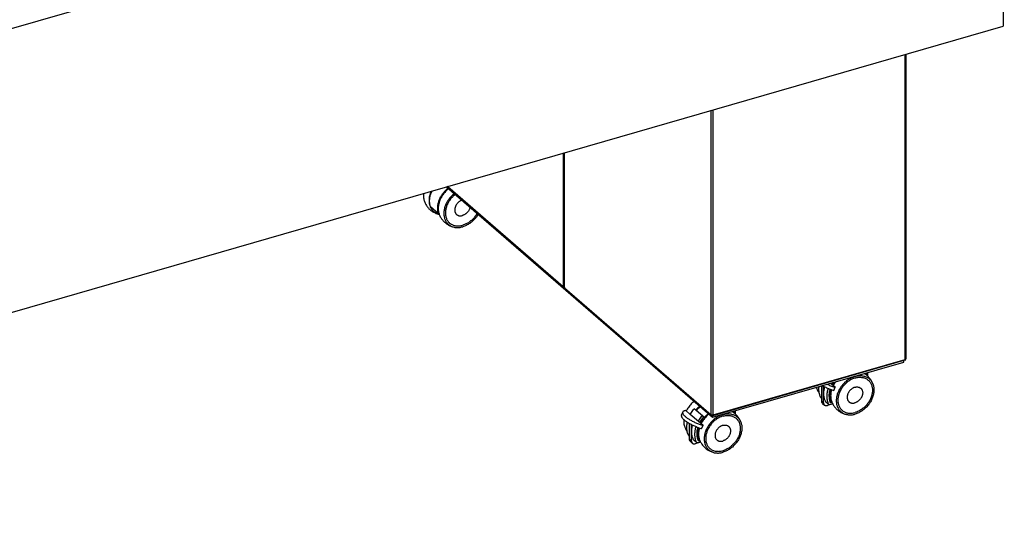
# Model space of a CAD drawing. Units: millimetres. Extents: x -2216 to 6332, y -188 to 5272.
# Drawn here: x 3427 to 4524, y 425 to 978 of the extents above; entities that cross this region are included whole.
import ezdxf

# ---------------------------------------------------------------- set-up
doc = ezdxf.new("R2010")
doc.units = ezdxf.units.MM
doc.header["$LTSCALE"] = 19.36
doc.layers.get('0').update_dxf_attribs({"linetype": 'CONTINUOUS'})

msp = doc.modelspace()

# ---------------------------------------------------------------- linework, layer by layer
at = {"color": 3, "linetype": 'Continuous'}
for p, q in [((2635.5, 741.9), (4523.6, 1287)), ((4413.8, 939.1), (4413.8, 599.6)), ((4033.5, 679.4), (4033.5, 829.3)), ((4032.5, 679.5), (3903, 791.7)), ((4032.2, 680.3), (4032.1, 680.4)), ((4032.1, 680.4), (4032.5, 680.1)), ((4032.8, 680.1), (4032.7, 680.1)), ((4033, 680), (4032.8, 680.1)), ((4032.9, 679.2), (4032.8, 679.3)), ((4033, 679.1), (4032.9, 679.2)), ((4033.2, 680), (4033, 680)), ((4033.2, 679.1), (4033, 679.1)), ((4033.3, 679), (4033.2, 679.1)), ((4033.3, 679.4), (4033.7, 679)), ((4033.3, 679.2), (4033.3, 679.4)), ((4033.3, 679), (4033.3, 679.2)), ((4033.6, 679.1), (4033.7, 679)), ((4197.4, 536.7), (4033.6, 678.6)), ((4412.7, 598.1), (4198.9, 536.4))]:
    msp.add_line(p, q, dxfattribs=at)
at = {"color": 7, "linetype": 'Continuous'}
for p, q in [((4522.2, 1286.6), (4522.2, 970.4)), ((2634.3, 425.4), (4522.2, 970.4)), ((3902.1, 791.4), (4198.6, 534.6)), ((3884.3, 769.4), (3893.3, 761.6)), ((3893.3, 761.6), (3893.8, 761.4)), ((3893.8, 761.5), (3894.1, 760.7)), ((3894, 760.7), (3894.1, 760.7)), ((4032.5, 680.1), (4032.7, 680.1)), ((4033.4, 679.9), (4033.3, 680)), ((4033.3, 679.4), (4033.5, 679.4)), ((4033.4, 679.8), (4033.4, 679.9)), ((4198.6, 534.6), (4411.7, 596.1)), ((4411.7, 596.1), (4411.7, 597.8)), ((4370.1, 582.8), (4370.1, 581.6)), ((4371, 584.4), (4371, 580.8)), ((4329.9, 572.4), (4329.8, 572.5)), ((4329.9, 572.4), (4330, 572.6)), ((4329.9, 572.4), (4330.1, 572.4)), ((4335.1, 568.1), (4330.1, 572.4)), ((4320.2, 552.6), (4320.2, 569.7)), ((4322.2, 550.8), (4322.2, 569.2)), ((4333.7, 564.5), (4335.1, 568.1)), ((4320.2, 555.6), (4319.3, 556.3)), ((4321.2, 550), (4323.2, 548.3)), ((4328.3, 548.5), (4324.8, 551.6)), ((4332.4, 549.5), (4326.5, 547.7)), ((4332.3, 549.7), (4328.3, 548.5)), ((4330.9, 551.9), (4328.8, 553.7)), ((4329.7, 551.1), (4331.4, 551.6)), ((4331.3, 552), (4330.9, 551.9)), ((4163.8, 536.9), (4165.3, 540.4)), ((4173.7, 537.8), (4168.9, 542)), ((4182.7, 529.9), (4173.7, 537.7)), ((4187.2, 536.4), (4178.2, 544.2)), ((4188.6, 535.2), (4179.6, 543)), ((4222.9, 540.3), (4222.9, 539.1)), ((4223.8, 541.9), (4223.8, 538.3)), ((4172.9, 510.1), (4172.9, 527.7)), ((4174.9, 508.3), (4174.9, 526.7)), ((4182.7, 529.9), (4182.9, 529.9)), ((4187.9, 525.6), (4182.9, 529.9)), ((4187.2, 536.4), (4188.6, 535.2)), ((4198.6, 534.6), (4198.6, 536.4)), ((4186.4, 522), (4187.9, 525.6)), ((4172.9, 513.1), (4172, 513.8)), ((4174, 507.5), (4176, 505.8)), ((4181, 506), (4177.5, 509.1)), ((4185.2, 507), (4179.3, 505.2)), ((4185.1, 507.2), (4181, 506)), ((4183.7, 509.4), (4181.6, 511.2)), ((4182.5, 508.6), (4184.2, 509.1)), ((4184.1, 509.5), (4183.7, 509.4))]:
    msp.add_line(p, q, dxfattribs=at)
at = {"color": 9, "linetype": 'Continuous'}
for p, q in [((4413, 598.9), (4413, 938.9)), ((4197.1, 537.5), (4197.1, 876.6)), ((4199.3, 537.2), (4199.3, 877.2)), ((4032.1, 828.9), (4032.1, 680.4)), ((4033.7, 679), (4033.7, 829.4)), ((3903.5, 791.8), (4032.1, 680.4)), ((4033.7, 679), (4197.1, 537.5)), ((4199.3, 537.2), (4413, 598.9)), ((4412.8, 598.2), (4412.9, 598.3)), ((4320.2, 552.6), (4322.2, 550.8)), ((4198.5, 537.1), (4198.8, 537.1)), ((4198.8, 537.1), (4199, 537.2)), ((4198.9, 536.4), (4198.9, 536.4)), ((4199, 537.2), (4199.3, 537.2)), ((4172.9, 510.1), (4174.9, 508.3))]:
    msp.add_line(p, q, dxfattribs=at)
at = {"color": 7, "linetype": 'Continuous'}
for points in [[(3893.3, 761.6), (3893, 762.4), (3892.8, 763.2), (3892.6, 764), (3892.5, 764.8), (3892.4, 765.7), (3892.3, 766.5), (3892.3, 767.4), (3892.3, 768.3), (3892.3, 769.2), (3892.4, 770.1), (3892.5, 771), (3892.7, 771.9), (3892.9, 772.8), (3893.1, 773.7), (3893.4, 774.7), (3893.7, 775.6), (3894, 776.5), (3894.3, 777.4), (3894.7, 778.3), (3895.2, 779.2), (3895.6, 780.1), (3896.1, 780.9), (3896.6, 781.8), (3897.2, 782.6), (3897.8, 783.5), (3898.4, 784.3), (3899, 785.1), (3899.7, 785.9), (3900.4, 786.6), (3901.1, 787.3), (3901.8, 788), (3902.5, 788.7), (3903.3, 789.4), (3903.9, 789.9)], [(3876.6, 784), (3876.5, 783.1), (3876.4, 782), (3876.4, 781), (3876.5, 779.9), (3876.6, 778.9), (3876.7, 777.9), (3876.9, 777), (3877.2, 776), (3877.5, 775.1), (3877.6, 775)], [(3885.1, 786.5), (3885, 786.3), (3884.5, 785.2), (3884.1, 784.2), (3883.8, 783.1), (3883.4, 782), (3883.2, 780.9), (3883, 779.8), (3882.8, 778.7), (3882.7, 777.6), (3882.7, 776.6), (3882.7, 775.5), (3882.7, 774.5), (3882.8, 773.5), (3883, 772.5), (3883.2, 771.5), (3883.4, 770.6), (3883.8, 769.7), (3884.1, 768.8), (3884.5, 768), (3885, 767.1), (3885.5, 766.4), (3886, 765.6), (3886.6, 764.9), (3887.2, 764.3), (3887.9, 763.7), (3888.6, 763.1), (3889.4, 762.6), (3890.2, 762.1), (3891, 761.7), (3891.8, 761.4), (3892.7, 761), (3893.6, 760.8), (3894, 760.7)], [(3884.3, 769.4), (3884, 770.2), (3883.8, 771), (3883.6, 771.8), (3883.5, 772.6), (3883.4, 773.5), (3883.3, 774.3), (3883.3, 775.2), (3883.3, 776.1), (3883.3, 777), (3883.4, 777.9), (3883.5, 778.8), (3883.7, 779.7), (3883.9, 780.6), (3884.1, 781.5), (3884.4, 782.4), (3884.7, 783.4), (3885, 784.3), (3885.3, 785.2), (3885.7, 786.1), (3886.1, 786.8)], [(3904.5, 789.3), (3904.3, 789.1), (3903.4, 788.4), (3902.6, 787.6), (3901.7, 786.8), (3900.9, 786), (3900.2, 785.1), (3899.4, 784.3), (3898.7, 783.4), (3898, 782.4), (3897.4, 781.5), (3896.8, 780.5), (3896.2, 779.5), (3895.7, 778.5), (3895.2, 777.5), (3894.8, 776.5), (3894.4, 775.4), (3894.1, 774.4), (3893.8, 773.3), (3893.5, 772.3), (3893.3, 771.3), (3893.1, 770.2), (3893, 769.2), (3892.9, 768.2), (3892.9, 767.2), (3892.9, 766.2), (3893, 765.2), (3893.1, 764.3), (3893.3, 763.3), (3893.5, 762.4), (3893.8, 761.5)], [(3910.8, 783.9), (3910.5, 783.7), (3909.7, 783), (3908.8, 782.2), (3908, 781.4), (3907.2, 780.6), (3906.4, 779.7), (3905.7, 778.9), (3905, 777.9), (3904.3, 777), (3903.7, 776.1), (3903.1, 775.1), (3902.5, 774.1), (3902, 773.1), (3901.5, 772.1), (3901.1, 771), (3900.7, 770), (3900.3, 769), (3900, 767.9), (3899.8, 766.9), (3899.5, 765.9), (3899.4, 764.8), (3899.3, 763.8), (3899.2, 762.8), (3899.2, 761.8), (3899.2, 760.8), (3899.3, 759.8), (3899.4, 758.8), (3899.5, 757.9), (3899.8, 757), (3900, 756.1), (3900.3, 755.2), (3900.7, 754.4), (3901.1, 753.6), (3901.5, 752.8), (3902, 752.1), (3902.5, 751.4), (3903.1, 750.7), (3903.7, 750.1), (3904.3, 749.5), (3905, 749), (3905.7, 748.5), (3906.4, 748), (3907.2, 747.6), (3908, 747.2), (3908.8, 746.9), (3909.7, 746.6), (3910.5, 746.4)], [(3912, 782.9), (3911.3, 782.4), (3910.5, 781.7), (3909.7, 781), (3909, 780.3), (3908.3, 779.5), (3907.5, 778.8), (3906.9, 777.9), (3906.2, 777.1), (3905.6, 776.2), (3905, 775.4), (3904.5, 774.5), (3904, 773.6), (3903.5, 772.7), (3903, 771.7), (3902.6, 770.8), (3902.3, 769.8), (3902, 768.9), (3901.7, 767.9), (3901.4, 767), (3901.2, 766), (3901.1, 765.1), (3901, 764.1), (3900.9, 763.2), (3900.9, 762.3), (3900.9, 761.4), (3901, 760.5), (3901.1, 759.6), (3901.2, 758.7), (3901.4, 757.9), (3901.7, 757.1), (3902, 756.3), (3902.3, 755.5), (3902.6, 754.8), (3903, 754.1), (3903.5, 753.4), (3904, 752.7), (3904.5, 752.1), (3905, 751.6), (3905.6, 751), (3906.2, 750.5), (3906.9, 750.1), (3907.5, 749.6), (3908.3, 749.3), (3909, 748.9), (3909.7, 748.6), (3910.5, 748.4), (3911.3, 748.2), (3912.2, 748), (3913, 747.9), (3913.9, 747.8), (3914.7, 747.8), (3915.6, 747.8), (3916.5, 747.9), (3917.4, 748), (3918.3, 748.1), (3919.2, 748.3), (3920.2, 748.6)], [(3877.6, 775), (3877.9, 774.1), (3878.3, 773.2), (3878.7, 772.4), (3879.2, 771.5), (3879.7, 770.7), (3880.2, 769.9), (3880.8, 769.2), (3881.4, 768.4), (3882, 767.7), (3882.6, 767), (3883.3, 766.4), (3884, 765.7)], [(3919.3, 776.5), (3918.9, 776.4), (3918.4, 776.1), (3917.9, 775.9), (3917.4, 775.6), (3917, 775.3), (3916.5, 775), (3916, 774.7), (3915.6, 774.3), (3915.2, 773.9), (3914.7, 773.5), (3914.3, 773.1), (3914, 772.6), (3913.6, 772.2), (3913.3, 771.7), (3913, 771.2), (3912.7, 770.7), (3912.4, 770.2), (3912.2, 769.7), (3912, 769.2), (3911.8, 768.7), (3911.6, 768.1), (3911.5, 767.6), (3911.4, 767.1), (3911.3, 766.6), (3911.3, 766.1), (3911.3, 765.6), (3911.3, 765.1), (3911.3, 764.6), (3911.4, 764.1), (3911.5, 763.6), (3911.6, 763.2), (3911.8, 762.7), (3912, 762.3), (3912.2, 761.9), (3912.4, 761.6), (3912.7, 761.2), (3913, 760.9), (3913.3, 760.6), (3913.6, 760.3), (3914, 760), (3914.3, 759.8), (3914.7, 759.6), (3915.2, 759.4), (3915.6, 759.3), (3916, 759.2), (3916.5, 759.1), (3917, 759.1), (3917.4, 759), (3917.9, 759), (3918.4, 759.1), (3918.9, 759.2), (3919.4, 759.3), (3919.9, 759.4)], [(3928.4, 768.7), (3928.3, 768.5), (3928.2, 768), (3928.1, 767.4), (3927.9, 766.9), (3927.7, 766.4), (3927.4, 765.9), (3927.1, 765.4), (3926.9, 764.9), (3926.5, 764.4), (3926.2, 763.9), (3925.9, 763.5), (3925.5, 763), (3925.1, 762.6), (3924.7, 762.2), (3924.2, 761.8), (3923.8, 761.4), (3923.3, 761.1), (3922.9, 760.8), (3922.4, 760.5), (3921.9, 760.2), (3921.4, 760), (3920.9, 759.7), (3920.4, 759.6), (3919.9, 759.4)], [(3884, 765.7), (3884.7, 765.1), (3885.5, 764.6), (3886.2, 764), (3887, 763.5), (3887.8, 763), (3888.7, 762.6), (3889.5, 762.2), (3890.4, 761.8), (3891.3, 761.5), (3892.2, 761.2), (3893.1, 760.9), (3894, 760.7)], [(3894.1, 760.7), (3894.4, 759.8), (3894.8, 758.9), (3895.2, 758.1), (3895.7, 757.2), (3896.2, 756.4), (3896.7, 755.7), (3897.3, 754.9), (3897.9, 754.2), (3898.5, 753.4), (3899.1, 752.7), (3899.8, 752.1), (3900.5, 751.5)], [(3936.2, 761.9), (3935.9, 761.2), (3935.3, 760.3), (3934.7, 759.4), (3934.1, 758.6), (3933.5, 757.7), (3932.8, 756.9), (3932.1, 756.1), (3931.3, 755.4), (3930.6, 754.6), (3929.8, 753.9), (3929, 753.3), (3928.2, 752.6), (3927.3, 752), (3926.5, 751.4), (3925.6, 750.9), (3924.7, 750.4), (3923.8, 750), (3922.9, 749.6), (3922, 749.2), (3921.1, 748.9), (3920.2, 748.6)], [(3937.4, 760.9), (3937.3, 760.6), (3936.7, 759.6), (3936, 758.7), (3935.4, 757.7), (3934.7, 756.8), (3933.9, 755.9), (3933.1, 755.1), (3932.3, 754.2), (3931.5, 753.4), (3930.7, 752.7), (3929.8, 751.9), (3928.9, 751.3), (3928, 750.6), (3927, 750), (3926.1, 749.4), (3925.1, 748.9), (3924.1, 748.4), (3923.2, 747.9), (3922.2, 747.5), (3921.2, 747.1), (3920.2, 746.8)], [(3900.5, 751.5), (3901.2, 750.9), (3902, 750.3), (3902.7, 749.7), (3903.5, 749.2), (3904.3, 748.8), (3905.2, 748.3), (3906, 747.9), (3906.9, 747.5), (3907.8, 747.2), (3908.7, 746.9), (3909.6, 746.6), (3910.5, 746.4)], [(3910.5, 746.4), (3911.4, 746.2), (3912.4, 746.1), (3913.3, 746), (3914.2, 746), (3915.2, 746), (3916.2, 746.1), (3917.2, 746.2), (3918.2, 746.4), (3919.2, 746.6), (3920.2, 746.8)], [(4370.8, 581), (4370.1, 581.6), (4369.3, 582.1), (4368.6, 582.7), (4367.8, 583.2), (4367.4, 583.4)], [(4370.1, 582.8), (4369.8, 582.8), (4369.5, 582.8), (4369.2, 582.9), (4369, 582.9), (4368.7, 582.9), (4368.5, 583), (4368.2, 583), (4368, 583)], [(4369, 583.8), (4369, 583.8), (4369.1, 583.7), (4369.3, 583.6), (4369.4, 583.5), (4369.5, 583.4), (4369.7, 583.3), (4369.8, 583.1), (4369.9, 583), (4370, 582.9), (4370.1, 582.8)], [(4326.2, 571.5), (4327, 571.1), (4328, 570.7), (4329, 570.2), (4330.1, 569.8), (4331.1, 569.4), (4332.1, 569.1), (4333.1, 568.7), (4334.1, 568.4), (4335.1, 568.1)], [(4332.7, 573.3), (4332.1, 572.4), (4331.5, 571.2), (4331.5, 571.2)], [(4332.4, 570.4), (4332.4, 570.6), (4332.9, 571.5), (4333.4, 572.4), (4334, 573.3), (4334.3, 573.8)], [(4335.6, 574.2), (4335.3, 573.8), (4334.6, 572.8), (4334, 571.8), (4333.5, 570.9), (4333, 569.9)], [(4357.4, 580.2), (4356.4, 579.9), (4355.4, 579.5), (4354.4, 579.1), (4353.4, 578.7), (4352.4, 578.2), (4351.5, 577.6), (4350.5, 577.1), (4349.6, 576.4), (4348.7, 575.8), (4347.8, 575.1), (4346.9, 574.3), (4346, 573.6), (4345.2, 572.8), (4344.4, 571.9), (4343.6, 571.1), (4342.9, 570.2), (4342.2, 569.3), (4341.5, 568.4), (4340.9, 567.4), (4340.3, 566.4), (4339.7, 565.4), (4339.2, 564.4), (4338.7, 563.4), (4338.3, 562.4), (4337.9, 561.4), (4337.5, 560.3), (4337.2, 559.3), (4337, 558.2), (4336.8, 557.2), (4336.6, 556.2), (4336.5, 555.1), (4336.4, 554.1), (4336.4, 553.1), (4336.4, 552.1), (4336.5, 551.2), (4336.6, 550.2), (4336.8, 549.3), (4337, 548.3), (4337.2, 547.5), (4337.5, 546.6), (4337.9, 545.8), (4338.3, 544.9), (4338.7, 544.2), (4339.2, 543.4), (4339.7, 542.7), (4340.3, 542.1), (4340.9, 541.4), (4341.5, 540.9), (4342.2, 540.3), (4342.9, 539.8), (4343.6, 539.3), (4344.4, 538.9), (4345.2, 538.6), (4346, 538.2), (4346.9, 538), (4347.8, 537.7)], [(4357.4, 578.5), (4356.5, 578.2), (4355.6, 577.8), (4354.6, 577.5), (4353.7, 577.1), (4352.8, 576.6), (4352, 576.1), (4351.1, 575.6), (4350.2, 575), (4349.4, 574.4), (4348.6, 573.8), (4347.8, 573.1), (4347, 572.4), (4346.2, 571.7), (4345.5, 570.9), (4344.8, 570.1), (4344.1, 569.3), (4343.4, 568.5), (4342.8, 567.6), (4342.2, 566.7), (4341.7, 565.8), (4341.2, 564.9), (4340.7, 564), (4340.3, 563.1), (4339.9, 562.1), (4339.5, 561.2), (4339.2, 560.2), (4338.9, 559.3), (4338.7, 558.3), (4338.5, 557.4), (4338.3, 556.4), (4338.2, 555.5), (4338.1, 554.5), (4338.1, 553.6), (4338.1, 552.7), (4338.2, 551.8), (4338.3, 550.9), (4338.5, 550.1), (4338.7, 549.2), (4338.9, 548.4), (4339.2, 547.6), (4339.5, 546.9), (4339.9, 546.1), (4340.3, 545.4), (4340.7, 544.7), (4341.2, 544.1), (4341.7, 543.5), (4342.2, 542.9), (4342.8, 542.4), (4343.4, 541.9), (4344.1, 541.4), (4344.8, 541), (4345.5, 540.6), (4346.2, 540.3), (4347, 540), (4347.8, 539.7), (4348.6, 539.5), (4349.4, 539.3), (4350.2, 539.2), (4351.1, 539.2), (4352, 539.1), (4352.8, 539.2), (4353.7, 539.2), (4354.6, 539.3), (4355.6, 539.5), (4356.5, 539.7), (4357.4, 539.9)], [(4357.4, 580.2), (4358.4, 580.5), (4359.4, 580.7), (4360.4, 580.8), (4361.4, 581), (4362.3, 581), (4363.3, 581), (4364.3, 581), (4365.2, 580.9), (4366.1, 580.8), (4367, 580.6), (4367.9, 580.4), (4368.7, 580.1), (4369.6, 579.8), (4370.4, 579.4), (4371.1, 579), (4371.9, 578.6), (4372.6, 578.1), (4373.3, 577.5), (4373.9, 576.9), (4374.5, 576.3), (4375.1, 575.6), (4375.6, 574.9), (4376.1, 574.2), (4376.5, 573.4), (4376.9, 572.6), (4377.2, 571.8)], [(4357.4, 578.5), (4358.3, 578.7), (4359.2, 578.9), (4360.1, 579.1), (4361, 579.2), (4361.9, 579.2), (4362.8, 579.2), (4363.7, 579.2), (4364.5, 579.1), (4365.4, 579), (4366.2, 578.9), (4367, 578.7), (4367.8, 578.4), (4368.6, 578.1), (4369.3, 577.8), (4370, 577.4), (4370.7, 577), (4371.3, 576.5), (4371.9, 576), (4372.5, 575.5), (4373.1, 574.9), (4373.6, 574.3), (4374.1, 573.6), (4374.5, 573), (4374.9, 572.3), (4375.3, 571.5), (4375.6, 570.7), (4375.9, 570), (4376.1, 569.1), (4376.3, 568.3), (4376.5, 567.4), (4376.6, 566.6), (4376.6, 565.7), (4376.7, 564.8), (4376.6, 563.8), (4376.6, 562.9), (4376.5, 562), (4376.3, 561), (4376.1, 560), (4375.9, 559.1), (4375.6, 558.1), (4375.3, 557.2), (4374.9, 556.2), (4374.5, 555.3), (4374.1, 554.4), (4373.6, 553.4), (4373.1, 552.5), (4372.5, 551.6), (4371.9, 550.8), (4371.3, 549.9), (4370.7, 549.1), (4370, 548.3), (4369.3, 547.5), (4368.6, 546.7), (4367.8, 546), (4367, 545.3), (4366.2, 544.6), (4365.4, 544), (4364.5, 543.4), (4363.7, 542.8), (4362.8, 542.3), (4361.9, 541.8), (4361, 541.3), (4360.1, 540.9), (4359.2, 540.5), (4358.3, 540.2), (4357.4, 539.9)], [(4377.2, 571.8), (4377.5, 570.9), (4377.8, 570), (4378, 569.1), (4378.2, 568.2), (4378.3, 567.2), (4378.4, 566.2), (4378.4, 565.3), (4378.4, 564.2), (4378.3, 563.2), (4378.2, 562.2), (4378, 561.2), (4377.8, 560.1), (4377.5, 559.1), (4377.2, 558), (4376.9, 557), (4376.5, 556), (4376.1, 555), (4375.6, 553.9), (4375.1, 552.9), (4374.5, 551.9), (4373.9, 551), (4373.3, 550), (4372.6, 549.1), (4371.9, 548.2), (4371.1, 547.3), (4370.4, 546.4), (4369.6, 545.6), (4368.7, 544.8), (4367.9, 544), (4367, 543.3), (4366.1, 542.6), (4365.2, 541.9), (4364.3, 541.3), (4363.3, 540.7), (4362.3, 540.2), (4361.4, 539.7), (4360.4, 539.3), (4359.4, 538.9), (4358.4, 538.5), (4357.4, 538.2)], [(4377.2, 571.8), (4376.9, 572.7), (4376.5, 573.5), (4376.1, 574.4), (4375.6, 575.2), (4375.1, 576), (4374.6, 576.8), (4374, 577.5), (4373.4, 578.3), (4372.8, 579), (4372.2, 579.7), (4371.5, 580.3), (4370.8, 581)], [(4314.2, 568), (4314.4, 567.4), (4314.7, 566.5), (4314.8, 566.3)], [(4314.8, 566.3), (4315.1, 565.4), (4315.5, 564.6), (4316, 563.7), (4316.4, 562.9), (4316.9, 562.1), (4317.4, 561.3), (4317.5, 561.2)], [(4319.3, 556.3), (4318.9, 557.1), (4318.5, 558), (4318.2, 558.8), (4317.9, 559.7), (4317.7, 560.6), (4317.5, 561.5), (4317.3, 562.5), (4317.2, 563.4), (4317.1, 564.4), (4317.1, 565.4), (4317.1, 566.4), (4317.1, 567.4), (4317.2, 568.4), (4317.2, 568.9)], [(4320.8, 569.9), (4320.9, 569.8), (4321.8, 569.3), (4322.7, 568.9), (4323.7, 568.4), (4324.6, 568), (4325.6, 567.5), (4326.6, 567.1), (4327.6, 566.7), (4328.6, 566.3), (4329.6, 565.9), (4330.6, 565.5), (4331.6, 565.1), (4332.7, 564.8), (4333.7, 564.5)], [(4324.8, 551.6), (4324.4, 552.4), (4324, 553.2), (4323.7, 554.1), (4323.4, 554.9), (4323.2, 555.8), (4323, 556.8), (4322.8, 557.7), (4322.7, 558.7), (4322.6, 559.6), (4322.6, 560.6), (4322.6, 561.6), (4322.6, 562.6), (4322.7, 563.6), (4322.8, 564.7), (4323, 565.7), (4323.2, 566.7), (4323.4, 567.8), (4323.6, 568.4)], [(4328.3, 548.5), (4327.9, 549.3), (4327.5, 550.2), (4327.2, 551), (4326.9, 551.9), (4326.7, 552.8), (4326.5, 553.7), (4326.3, 554.7), (4326.2, 555.6), (4326.1, 556.6), (4326.1, 557.6), (4326.1, 558.6), (4326.1, 559.6), (4326.2, 560.6), (4326.3, 561.6), (4326.5, 562.7), (4326.7, 563.7), (4326.9, 564.7), (4327.2, 565.8), (4327.5, 566.7)], [(4329.3, 566), (4329.2, 565.4), (4328.9, 564.2), (4328.6, 563.1), (4328.4, 561.9), (4328.3, 560.7), (4328.2, 559.6), (4328.2, 558.4), (4328.3, 557.3), (4328.4, 556.2), (4328.5, 555.1), (4328.7, 554.1)], [(4330.9, 551.9), (4330.6, 552.7), (4330.3, 553.5), (4330.1, 554.3), (4329.9, 555.1), (4329.8, 555.9), (4329.6, 556.8), (4329.6, 557.7), (4329.5, 558.6), (4329.5, 559.5), (4329.6, 560.4), (4329.6, 561.3), (4329.7, 562.2), (4329.9, 563.2), (4330.1, 564.1), (4330.3, 565), (4330.5, 565.6)], [(4331.2, 565.3), (4331, 564.7), (4330.7, 563.7), (4330.5, 562.6), (4330.3, 561.6), (4330.2, 560.6), (4330.2, 559.5), (4330.1, 558.5), (4330.2, 557.5), (4330.2, 556.6), (4330.3, 555.6), (4330.5, 554.7), (4330.7, 553.8), (4331, 552.9), (4331.3, 552)], [(4357.1, 568.1), (4356.6, 567.9), (4356.1, 567.7), (4355.6, 567.5), (4355.1, 567.3), (4354.7, 567), (4354.2, 566.7), (4353.7, 566.4), (4353.3, 566), (4352.8, 565.7), (4352.4, 565.3), (4352, 564.9), (4351.6, 564.4), (4351.2, 564), (4350.8, 563.5), (4350.5, 563.1), (4350.2, 562.6), (4349.9, 562.1), (4349.6, 561.6), (4349.4, 561.1), (4349.2, 560.5), (4349, 560), (4348.8, 559.5), (4348.7, 559), (4348.6, 558.4), (4348.5, 557.9), (4348.5, 557.4), (4348.5, 556.9), (4348.5, 556.4), (4348.5, 555.9), (4348.6, 555.4), (4348.7, 555), (4348.8, 554.5), (4349, 554.1), (4349.2, 553.7), (4349.4, 553.3), (4349.6, 552.9), (4349.9, 552.6), (4350.2, 552.2), (4350.5, 551.9), (4350.8, 551.6), (4351.2, 551.4), (4351.6, 551.2), (4352, 551), (4352.4, 550.8), (4352.8, 550.7), (4353.3, 550.5), (4353.7, 550.5), (4354.2, 550.4), (4354.7, 550.4), (4355.1, 550.4), (4355.6, 550.4), (4356.1, 550.5), (4356.6, 550.6), (4357.1, 550.7)], [(4357.1, 568.1), (4357.6, 568.2), (4358.1, 568.3), (4358.6, 568.4), (4359.1, 568.4), (4359.6, 568.4), (4360.1, 568.4), (4360.6, 568.3), (4361, 568.3), (4361.5, 568.2), (4361.9, 568), (4362.3, 567.8), (4362.7, 567.6), (4363.1, 567.4), (4363.4, 567.2), (4363.8, 566.9), (4364.1, 566.6), (4364.4, 566.3), (4364.6, 565.9), (4364.9, 565.5), (4365.1, 565.1), (4365.3, 564.7), (4365.4, 564.3), (4365.6, 563.8), (4365.7, 563.4), (4365.7, 562.9), (4365.8, 562.4), (4365.8, 561.9), (4365.8, 561.4), (4365.7, 560.9), (4365.7, 560.4), (4365.6, 559.8), (4365.4, 559.3), (4365.3, 558.8), (4365.1, 558.3), (4364.9, 557.8), (4364.6, 557.2), (4364.4, 556.7), (4364.1, 556.2), (4363.8, 555.8), (4363.4, 555.3), (4363.1, 554.8), (4362.7, 554.4), (4362.3, 554), (4361.9, 553.5), (4361.5, 553.2), (4361, 552.8), (4360.6, 552.4), (4360.1, 552.1), (4359.6, 551.8), (4359.1, 551.6), (4358.6, 551.3), (4358.1, 551.1), (4357.6, 550.9), (4357.1, 550.7)], [(4178, 552.5), (4177.4, 551.9), (4176.5, 551.1), (4175.6, 550.3), (4174.7, 549.5), (4173.9, 548.6), (4173.1, 547.7), (4172.4, 546.7), (4171.7, 545.7), (4171, 544.7), (4170.4, 543.7), (4169.8, 542.7), (4169.3, 541.7)], [(4321.2, 550), (4321.1, 550.2), (4320.9, 550.4), (4320.7, 550.6), (4320.6, 550.8), (4320.5, 551), (4320.4, 551.2), (4320.3, 551.5), (4320.2, 551.7), (4320.2, 552), (4320.2, 552.3), (4320.2, 552.6)], [(4322.2, 550.8), (4322.2, 550.5), (4322.2, 550.3), (4322.2, 550), (4322.3, 549.7), (4322.4, 549.5), (4322.5, 549.3), (4322.6, 549), (4322.7, 548.8), (4322.9, 548.6), (4323.1, 548.4), (4323.2, 548.3)], [(4328.7, 554.1), (4329, 553.1), (4329.3, 552.1), (4329.7, 551.1)], [(4331.3, 552), (4331.6, 551.1), (4332, 550.3)], [(4332, 550.3), (4332.5, 549.4), (4332.9, 548.6), (4333.4, 547.8), (4333.9, 547), (4334.5, 546.2), (4335.1, 545.5), (4335.7, 544.8), (4336.4, 544.1), (4337, 543.4), (4337.7, 542.8)], [(4165.3, 540.4), (4165.3, 540.4), (4165.2, 540.1), (4165.2, 539.8), (4165.2, 539.5), (4165.3, 539.1), (4165.4, 538.7), (4165.6, 538.4), (4165.9, 538), (4166.2, 537.5), (4166.5, 537.1), (4166.9, 536.7), (4167.4, 536.2), (4167.9, 535.8), (4168.4, 535.3), (4169, 534.8), (4169.6, 534.3), (4170.3, 533.8), (4171, 533.3), (4171.8, 532.9), (4172.6, 532.4), (4173.4, 531.9), (4174.2, 531.4), (4175.1, 530.9), (4176, 530.4), (4176.9, 529.9), (4177.9, 529.5), (4178.8, 529), (4179.8, 528.6), (4180.8, 528.2), (4181.8, 527.7), (4182.8, 527.3), (4183.8, 526.9), (4184.9, 526.6), (4185.9, 526.2), (4186.9, 525.9), (4187.9, 525.6)], [(4168.9, 542), (4168.3, 542), (4167.8, 541.9), (4167.3, 541.8), (4166.8, 541.7), (4166.4, 541.5), (4166.1, 541.3), (4165.8, 541.1), (4165.6, 540.9), (4165.4, 540.7), (4165.3, 540.4)], [(4173.7, 537.7), (4174.3, 538.9), (4175, 540), (4175.8, 541.1), (4176.5, 542.1), (4177.3, 543.2), (4178.2, 544.2)], [(4184.3, 547.1), (4183.6, 546.5), (4182.7, 545.7), (4181.8, 544.9), (4181, 544.1), (4180.2, 543.2), (4179.8, 542.8)], [(4180.4, 542.2), (4180.9, 542.8), (4181.6, 543.5), (4182.3, 544.3), (4183.1, 545), (4183.9, 545.7), (4184.7, 546.3), (4184.9, 546.5)], [(4185.1, 527.9), (4185.2, 528.1), (4185.7, 529), (4186.2, 529.9), (4186.8, 530.8), (4187.3, 531.7), (4187.9, 532.5), (4188.6, 533.4), (4189.2, 534.2), (4189.9, 535), (4190.6, 535.7), (4191.3, 536.5), (4192.1, 537.2), (4192.9, 537.9), (4193.7, 538.5), (4193.9, 538.7)], [(4194.5, 538.2), (4194.3, 538), (4193.4, 537.3), (4192.6, 536.5), (4191.7, 535.7), (4190.9, 534.9), (4190.2, 534), (4189.4, 533.1), (4188.7, 532.2), (4188, 531.3), (4187.4, 530.3), (4186.8, 529.3), (4186.2, 528.4), (4185.8, 527.4)], [(4210.2, 537.7), (4209.2, 537.4), (4208.2, 537), (4207.2, 536.6), (4206.2, 536.2), (4205.2, 535.7), (4204.2, 535.1), (4203.3, 534.6), (4202.4, 533.9), (4201.4, 533.3), (4200.5, 532.6), (4199.7, 531.8), (4198.8, 531.1), (4198, 530.3), (4197.2, 529.4), (4196.4, 528.6), (4195.7, 527.7), (4195, 526.8), (4194.3, 525.9), (4193.7, 524.9), (4193.1, 523.9), (4192.5, 522.9), (4192, 521.9), (4191.5, 520.9), (4191.1, 519.9), (4190.7, 518.9), (4190.3, 517.8), (4190, 516.8), (4189.8, 515.7), (4189.5, 514.7), (4189.4, 513.7), (4189.3, 512.6), (4189.2, 511.6), (4189.2, 510.6), (4189.2, 509.6), (4189.3, 508.7), (4189.4, 507.7), (4189.5, 506.8), (4189.8, 505.8), (4190, 505), (4190.3, 504.1), (4190.7, 503.3), (4191.1, 502.4), (4191.5, 501.7), (4192, 500.9), (4192.5, 500.2), (4193.1, 499.6), (4193.7, 498.9), (4194.3, 498.4), (4195, 497.8), (4195.7, 497.3), (4196.4, 496.8), (4197.2, 496.4), (4198, 496.1), (4198.8, 495.7), (4199.7, 495.5), (4200.5, 495.2)], [(4210.2, 537.7), (4211.2, 538), (4212.2, 538.2), (4213.2, 538.3), (4214.1, 538.5), (4215.1, 538.5), (4216.1, 538.5), (4217, 538.5), (4218, 538.4), (4218.9, 538.3), (4219.8, 538.1), (4220.7, 537.9), (4221.5, 537.6), (4222.3, 537.3), (4223.1, 536.9), (4223.9, 536.5), (4224.7, 536.1), (4225.4, 535.6), (4226, 535), (4226.7, 534.4), (4227.3, 533.8), (4227.8, 533.1), (4228.3, 532.4), (4228.8, 531.7), (4229.3, 530.9), (4229.7, 530.1), (4230, 529.3)], [(4223.6, 538.5), (4222.8, 539.1), (4222.1, 539.6), (4221.3, 540.2), (4220.5, 540.7), (4220.2, 540.9)], [(4222.9, 540.3), (4222.6, 540.3), (4222.3, 540.3), (4222, 540.4), (4221.8, 540.4), (4221.5, 540.4), (4221.2, 540.5), (4221, 540.5), (4220.8, 540.5)], [(4221.8, 541.3), (4221.8, 541.3), (4221.9, 541.2), (4222.1, 541.1), (4222.2, 541), (4222.3, 540.9), (4222.4, 540.8), (4222.6, 540.6), (4222.7, 540.5), (4222.8, 540.4), (4222.9, 540.3)], [(4230, 529.3), (4229.7, 530.2), (4229.3, 531), (4228.8, 531.9), (4228.4, 532.7), (4227.9, 533.5), (4227.4, 534.3), (4226.8, 535), (4226.2, 535.8), (4225.6, 536.5), (4224.9, 537.2), (4224.3, 537.8), (4223.6, 538.5)], [(4323.2, 548.3), (4323.4, 548.1), (4323.6, 548), (4323.9, 547.9), (4324.1, 547.8), (4324.3, 547.7), (4324.6, 547.6), (4324.8, 547.6), (4325.1, 547.6), (4325.4, 547.6), (4325.7, 547.6), (4325.9, 547.6), (4326.2, 547.7), (4326.5, 547.7)], [(4337.7, 542.8), (4338.5, 542.2), (4339.2, 541.6), (4340, 541.1), (4340.8, 540.6), (4341.6, 540.1), (4342.4, 539.7), (4343.3, 539.3), (4344.1, 538.9), (4345, 538.5), (4345.9, 538.2), (4346.8, 538), (4347.8, 537.7)], [(4347.8, 537.7), (4348.7, 537.6), (4349.6, 537.4), (4350.5, 537.4), (4351.5, 537.3), (4352.4, 537.3), (4353.4, 537.4), (4354.4, 537.5), (4355.4, 537.7), (4356.4, 537.9), (4357.4, 538.2)], [(4163.8, 536.9), (4163.8, 536.8), (4163.8, 536.5), (4163.7, 536.2), (4163.8, 535.9), (4163.9, 535.5), (4164, 535.2), (4164.2, 534.8), (4164.4, 534.4), (4164.7, 534), (4165.1, 533.5), (4165.5, 533.1), (4165.9, 532.6), (4166.4, 532.2), (4167, 531.7), (4167.6, 531.2), (4168.2, 530.8), (4168.9, 530.3), (4169.6, 529.8), (4170.3, 529.3), (4171.1, 528.8), (4171.9, 528.3), (4172.8, 527.8), (4173.7, 527.3), (4174.6, 526.8), (4175.5, 526.4), (4176.4, 525.9), (4177.4, 525.5), (4178.4, 525), (4179.4, 524.6), (4180.4, 524.2), (4181.4, 523.8), (4182.4, 523.4), (4183.4, 523), (4184.4, 522.6), (4185.4, 522.3), (4186.4, 522)], [(4166.5, 532.1), (4166.5, 531.9), (4166.4, 530.9), (4166.4, 529.8), (4166.5, 528.8), (4166.6, 527.8), (4166.7, 526.8), (4166.9, 525.8), (4167.2, 524.9), (4167.5, 524), (4167.6, 523.8)], [(4172, 513.8), (4171.6, 514.6), (4171.3, 515.5), (4171, 516.3), (4170.7, 517.2), (4170.4, 518.1), (4170.2, 519), (4170.1, 520), (4170, 520.9), (4169.9, 521.9), (4169.8, 522.9), (4169.8, 523.9), (4169.9, 524.9), (4170, 525.9), (4170.1, 526.9), (4170.2, 528), (4170.4, 529), (4170.5, 529.2)], [(4182.7, 529.9), (4183.3, 531.1), (4184, 532.2), (4184.8, 533.3), (4185.5, 534.3), (4186.3, 535.4), (4187.2, 536.4)], [(4188.6, 535.2), (4187.8, 534.2), (4187, 533.1), (4186.2, 532.1), (4185.5, 531), (4184.9, 529.9), (4184.2, 528.7), (4184.2, 528.7)], [(4210.2, 536), (4209.2, 535.7), (4208.3, 535.3), (4207.4, 535), (4206.5, 534.6), (4205.6, 534.1), (4204.7, 533.6), (4203.9, 533.1), (4203, 532.5), (4202.2, 531.9), (4201.3, 531.3), (4200.5, 530.6), (4199.7, 529.9), (4199, 529.2), (4198.3, 528.4), (4197.5, 527.6), (4196.9, 526.8), (4196.2, 526), (4195.6, 525.1), (4195, 524.2), (4194.5, 523.3), (4194, 522.4), (4193.5, 521.5), (4193, 520.6), (4192.6, 519.6), (4192.3, 518.7), (4192, 517.7), (4191.7, 516.8), (4191.4, 515.8), (4191.2, 514.9), (4191.1, 513.9), (4191, 513), (4190.9, 512), (4190.9, 511.1), (4190.9, 510.2), (4191, 509.3), (4191.1, 508.4), (4191.2, 507.6), (4191.4, 506.7), (4191.7, 505.9), (4192, 505.1), (4192.3, 504.4), (4192.6, 503.6), (4193, 502.9), (4193.5, 502.2), (4194, 501.6), (4194.5, 501), (4195, 500.4), (4195.6, 499.9), (4196.2, 499.4), (4196.9, 498.9), (4197.5, 498.5), (4198.3, 498.1), (4199, 497.8), (4199.7, 497.5), (4200.5, 497.2), (4201.3, 497), (4202.2, 496.8), (4203, 496.7), (4203.9, 496.7), (4204.7, 496.6), (4205.6, 496.7), (4206.5, 496.7), (4207.4, 496.8), (4208.3, 497), (4209.2, 497.2), (4210.2, 497.4)], [(4210.2, 536), (4211.1, 536.2), (4212, 536.4), (4212.9, 536.6), (4213.8, 536.7), (4214.7, 536.7), (4215.6, 536.7), (4216.5, 536.7), (4217.3, 536.6), (4218.2, 536.5), (4219, 536.4), (4219.8, 536.2), (4220.6, 535.9), (4221.3, 535.6), (4222.1, 535.3), (4222.8, 534.9), (4223.5, 534.5), (4224.1, 534), (4224.7, 533.5), (4225.3, 533), (4225.9, 532.4), (4226.4, 531.8), (4226.8, 531.1), (4227.3, 530.5), (4227.7, 529.8), (4228.1, 529), (4228.4, 528.2), (4228.7, 527.5), (4228.9, 526.6), (4229.1, 525.8), (4229.2, 524.9), (4229.3, 524.1), (4229.4, 523.2), (4229.4, 522.3), (4229.4, 521.3), (4229.3, 520.4), (4229.2, 519.5), (4229.1, 518.5), (4228.9, 517.5), (4228.7, 516.6), (4228.4, 515.6), (4228.1, 514.7), (4227.7, 513.7), (4227.3, 512.8), (4226.8, 511.9), (4226.4, 510.9), (4225.9, 510), (4225.3, 509.1), (4224.7, 508.3), (4224.1, 507.4), (4223.5, 506.6), (4222.8, 505.8), (4222.1, 505), (4221.3, 504.2), (4220.6, 503.5), (4219.8, 502.8), (4219, 502.1), (4218.2, 501.5), (4217.3, 500.9), (4216.5, 500.3), (4215.6, 499.8), (4214.7, 499.3), (4213.8, 498.8), (4212.9, 498.4), (4212, 498), (4211.1, 497.7), (4210.2, 497.4)], [(4230, 529.3), (4230.3, 528.4), (4230.6, 527.5), (4230.8, 526.6), (4231, 525.7), (4231.1, 524.7), (4231.1, 523.7), (4231.2, 522.8), (4231.1, 521.7), (4231.1, 520.7), (4231, 519.7), (4230.8, 518.7), (4230.6, 517.6), (4230.3, 516.6), (4230, 515.5), (4229.7, 514.5), (4229.3, 513.5), (4228.8, 512.5), (4228.3, 511.4), (4227.8, 510.4), (4227.3, 509.4), (4226.7, 508.5), (4226, 507.5), (4225.4, 506.6), (4224.7, 505.7), (4223.9, 504.8), (4223.1, 503.9), (4222.3, 503.1), (4221.5, 502.3), (4220.7, 501.5), (4219.8, 500.8), (4218.9, 500.1), (4218, 499.4), (4217, 498.8), (4216.1, 498.2), (4215.1, 497.7), (4214.1, 497.2), (4213.2, 496.8), (4212.2, 496.4), (4211.2, 496), (4210.2, 495.7)], [(4167.6, 523.8), (4167.9, 522.9), (4168.3, 522.1), (4168.7, 521.2), (4169.2, 520.4), (4169.7, 519.6), (4170.2, 518.8), (4170.3, 518.7)], [(4177.5, 509.1), (4177.1, 509.9), (4176.8, 510.7), (4176.5, 511.6), (4176.2, 512.4), (4175.9, 513.3), (4175.7, 514.3), (4175.6, 515.2), (4175.4, 516.2), (4175.4, 517.1), (4175.3, 518.1), (4175.3, 519.1), (4175.4, 520.1), (4175.4, 521.1), (4175.6, 522.2), (4175.7, 523.2), (4175.9, 524.2), (4176.2, 525.3), (4176.4, 525.9)], [(4181, 506), (4180.6, 506.8), (4180.3, 507.7), (4180, 508.5), (4179.7, 509.4), (4179.4, 510.3), (4179.2, 511.2), (4179.1, 512.2), (4179, 513.1), (4178.9, 514.1), (4178.8, 515.1), (4178.8, 516.1), (4178.9, 517.1), (4179, 518.1), (4179.1, 519.1), (4179.2, 520.2), (4179.4, 521.2), (4179.7, 522.2), (4180, 523.3), (4180.2, 524.2)], [(4182.1, 523.5), (4181.9, 522.9), (4181.6, 521.7), (4181.4, 520.6), (4181.2, 519.4), (4181.1, 518.2), (4181, 517.1), (4181, 515.9), (4181, 514.8), (4181.1, 513.7), (4181.3, 512.6), (4181.5, 511.6)], [(4183.7, 509.4), (4183.4, 510.2), (4183.1, 511), (4182.9, 511.8), (4182.7, 512.6), (4182.5, 513.4), (4182.4, 514.3), (4182.3, 515.2), (4182.3, 516.1), (4182.3, 517), (4182.3, 517.9), (4182.4, 518.8), (4182.5, 519.7), (4182.7, 520.7), (4182.9, 521.6), (4183.1, 522.5), (4183.2, 523.1)], [(4183.9, 522.8), (4183.8, 522.2), (4183.5, 521.2), (4183.3, 520.1), (4183.1, 519.1), (4183, 518.1), (4182.9, 517), (4182.9, 516), (4182.9, 515), (4183, 514.1), (4183.1, 513.1), (4183.3, 512.2), (4183.5, 511.3), (4183.8, 510.4), (4184.1, 509.5)], [(4209.9, 525.6), (4209.4, 525.4), (4208.9, 525.2), (4208.4, 525), (4207.9, 524.8), (4207.4, 524.5), (4207, 524.2), (4206.5, 523.9), (4206, 523.5), (4205.6, 523.2), (4205.2, 522.8), (4204.7, 522.4), (4204.3, 521.9), (4204, 521.5), (4203.6, 521), (4203.3, 520.6), (4203, 520.1), (4202.7, 519.6), (4202.4, 519.1), (4202.2, 518.6), (4202, 518), (4201.8, 517.5), (4201.6, 517), (4201.5, 516.5), (4201.4, 515.9), (4201.3, 515.4), (4201.3, 514.9), (4201.3, 514.4), (4201.3, 513.9), (4201.3, 513.4), (4201.4, 512.9), (4201.5, 512.5), (4201.6, 512), (4201.8, 511.6), (4202, 511.2), (4202.2, 510.8), (4202.4, 510.4), (4202.7, 510.1), (4203, 509.7), (4203.3, 509.4), (4203.6, 509.1), (4204, 508.9), (4204.3, 508.7), (4204.7, 508.5), (4205.2, 508.3), (4205.6, 508.2), (4206, 508), (4206.5, 508), (4207, 507.9), (4207.4, 507.9), (4207.9, 507.9), (4208.4, 507.9), (4208.9, 508), (4209.4, 508.1), (4209.9, 508.2)], [(4209.9, 525.6), (4210.4, 525.7), (4210.9, 525.8), (4211.4, 525.9), (4211.9, 525.9), (4212.4, 525.9), (4212.9, 525.9), (4213.3, 525.8), (4213.8, 525.8), (4214.2, 525.7), (4214.7, 525.5), (4215.1, 525.3), (4215.5, 525.1), (4215.9, 524.9), (4216.2, 524.7), (4216.5, 524.4), (4216.9, 524.1), (4217.1, 523.8), (4217.4, 523.4), (4217.7, 523), (4217.9, 522.6), (4218.1, 522.2), (4218.2, 521.8), (4218.3, 521.3), (4218.4, 520.9), (4218.5, 520.4), (4218.6, 519.9), (4218.6, 519.4), (4218.6, 518.9), (4218.5, 518.4), (4218.4, 517.9), (4218.3, 517.3), (4218.2, 516.8), (4218.1, 516.3), (4217.9, 515.8), (4217.7, 515.3), (4217.4, 514.7), (4217.1, 514.2), (4216.9, 513.7), (4216.5, 513.3), (4216.2, 512.8), (4215.9, 512.3), (4215.5, 511.9), (4215.1, 511.5), (4214.7, 511), (4214.2, 510.7), (4213.8, 510.3), (4213.3, 509.9), (4212.9, 509.6), (4212.4, 509.3), (4211.9, 509.1), (4211.4, 508.8), (4210.9, 508.6), (4210.4, 508.4), (4209.9, 508.2)], [(4174, 507.5), (4173.8, 507.7), (4173.7, 507.9), (4173.5, 508.1), (4173.4, 508.3), (4173.3, 508.5), (4173.2, 508.7), (4173.1, 509), (4173, 509.2), (4173, 509.5), (4173, 509.8), (4172.9, 510.1)], [(4174.9, 508.3), (4175, 508), (4175, 507.8), (4175, 507.5), (4175.1, 507.2), (4175.2, 507), (4175.3, 506.8), (4175.4, 506.5), (4175.5, 506.3), (4175.7, 506.1), (4175.8, 505.9), (4176, 505.8)], [(4176, 505.8), (4176.2, 505.6), (4176.4, 505.5), (4176.6, 505.4), (4176.9, 505.3), (4177.1, 505.2), (4177.4, 505.1), (4177.6, 505.1), (4177.9, 505.1), (4178.2, 505.1), (4178.4, 505.1), (4178.7, 505.1), (4179, 505.2), (4179.3, 505.2)], [(4181.5, 511.6), (4181.8, 510.6), (4182.1, 509.6), (4182.5, 508.6)], [(4184.1, 509.5), (4184.4, 508.6), (4184.8, 507.8)], [(4184.8, 507.8), (4185.2, 506.9), (4185.7, 506.1), (4186.2, 505.3), (4186.7, 504.5), (4187.3, 503.7), (4187.9, 503), (4188.5, 502.3), (4189.1, 501.6), (4189.8, 500.9), (4190.5, 500.3)], [(4190.5, 500.3), (4191.2, 499.7), (4192, 499.1), (4192.7, 498.6), (4193.5, 498.1), (4194.3, 497.6), (4195.2, 497.2), (4196, 496.8), (4196.9, 496.4), (4197.8, 496), (4198.7, 495.7), (4199.6, 495.5), (4200.5, 495.2)], [(4200.5, 495.2), (4201.4, 495.1), (4202.4, 494.9), (4203.3, 494.9), (4204.2, 494.8), (4205.2, 494.8), (4206.2, 494.9), (4207.2, 495), (4208.2, 495.2), (4209.2, 495.4), (4210.2, 495.7)]]:
    msp.add_lwpolyline(points, dxfattribs=at)
at = {"color": 3, "linetype": 'Continuous'}
for points in [[(4032.7, 680.1), (4032.5, 680.2), (4032.3, 680.3), (4032.2, 680.3)], [(4032.7, 679.4), (4032.6, 679.6), (4032.5, 679.7), (4032.5, 679.9), (4032.5, 680.1)], [(4032.8, 679.3), (4032.8, 679.3), (4032.7, 679.4)], [(4033.6, 678.6), (4033.6, 678.6), (4033.5, 678.7), (4033.4, 678.9), (4033.3, 679)], [(4033.5, 679.4), (4033.5, 679.4), (4033.5, 679.3), (4033.5, 679.2), (4033.6, 679.1)]]:
    msp.add_lwpolyline(points, dxfattribs=at)
at = {"color": 9, "linetype": 'Continuous'}
for points in [[(4412.7, 598.1), (4412.7, 598.1), (4412.8, 598.2)], [(4412.9, 598.3), (4413, 598.5), (4413, 598.7), (4413, 598.9)], [(4413, 598.9), (4413.2, 599), (4413.4, 599.1), (4413.6, 599.2), (4413.7, 599.3), (4413.8, 599.5), (4413.8, 599.6)], [(4197.1, 537.5), (4197.2, 537.4), (4197.4, 537.3), (4197.7, 537.2), (4197.9, 537.2)], [(4197.4, 536.7), (4197.3, 536.9), (4197.2, 537.1), (4197.1, 537.3), (4197.1, 537.5)], [(4197.9, 537.2), (4198.2, 537.1), (4198.5, 537.1)], [(4199.2, 536.6), (4199.1, 536.5), (4199, 536.4), (4198.9, 536.4)], [(4199.3, 537.2), (4199.3, 537), (4199.2, 536.8), (4199.2, 536.6)]]:
    msp.add_lwpolyline(points, dxfattribs=at)
at = {"color": 3, "linetype": 'Continuous'}
for centre, start, end in [((4412.2, 599.6), 286.0936, 360), ((4198.5, 537.9), 229.1066, 286.2193)]:
    msp.add_arc(centre, 1.6, start, end, dxfattribs=at)

doc.saveas('drawing.dxf')
